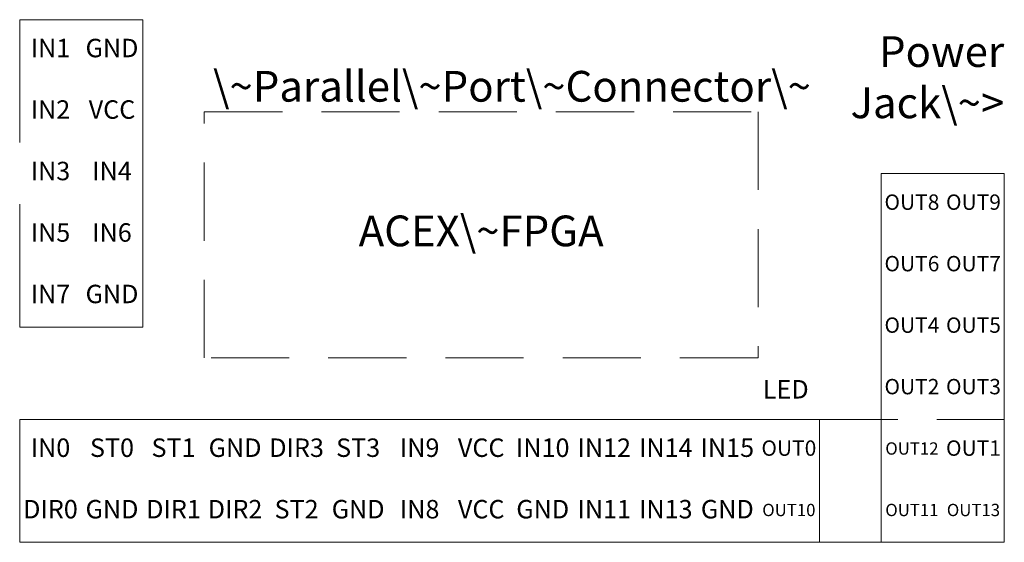
# Model space of a CAD drawing. Units: millimetres. Extents: x 0 to 160, y 0 to 85.
import ezdxf

# ---------------------------------------------------------------- set-up
doc = ezdxf.new("R2010")
doc.units = ezdxf.units.MM
doc.linetypes.add('DASHED', pattern=[19.05, 12.7, -6.35])
doc.layers.get('0').update_dxf_attribs({"linetype": 'CONTINUOUS', "lineweight": 18})
for name, color, linetype, lineweight in [('gnd', 8, 'CONTINUOUS', 18), ('inputs', 5, 'CONTINUOUS', 18), ('outputs', 3, 'CONTINUOUS', 18), ('vcc', 8, 'CONTINUOUS', 18)]:
    doc.layers.add(name, color=color, linetype=linetype, lineweight=lineweight)

msp = doc.modelspace()

# ---------------------------------------------------------------- linework, layer by layer
for p, q in [((0, 85), (20, 85)), ((0, 85), (0, 65)), ((20, 85), (20, 35)), ((160, 60), (140, 60)), ((140, 60), (140, 0)), ((160, 0), (160, 60)), ((160, 60), (160, 60)), ((160, 60), (160, 60)), ((160, 60), (160, 60)), ((160, 60), (160, 60)), ((0, 55), (0, 35)), ((20, 35), (0, 35)), ((130, 20), (0, 20)), ((0, 20), (0, 0)), ((130, 0), (130, 20)), ((0, 0), (130, 0)), ((140, 0), (160, 0))]:
    msp.add_line(p, q)
at = {"linetype": 'DASHED'}
for p, q in [((30, 70), (120, 70)), ((30, 30), (30, 70)), ((120, 70), (120, 30)), ((120, 30), (30, 30)), ((130, 20), (160, 20)), ((130, 0), (140, 0))]:
    msp.add_line(p, q, dxfattribs=at)

# ---------------------------------------------------------------- texts
at = {"char_height": 5, "width": 100}
for s, insert, attachment_point in [('Power\\PJack\\~>', (160, 75), 6), ('^^\\~Parallel\\~Port\\~Connector\\~^^', (80, 85), 2), ('ACEX\\~FPGA', (75, 50), 5)]:
    msp.add_mtext(s, dxfattribs=dict(at, insert=insert, attachment_point=attachment_point))
at = {"color": 1, "insert": (124.5, 24.5), "char_height": 3, "width": 100, "attachment_point": 5}
msp.add_mtext('LED', dxfattribs=at)
at = {"layer": 'gnd', "char_height": 3, "width": 100, "attachment_point": 5}
for insert in [(15, 80), (15, 40), (35, 15), (15, 5), (55, 5), (85, 5), (115, 5)]:
    msp.add_mtext('GND', dxfattribs=dict(at, insert=insert))
at = {"layer": 'inputs', "char_height": 3, "width": 100, "attachment_point": 5}
for s, insert in [('IN1', (5, 80)), ('IN2', (5, 70)), ('IN3', (5, 60)), ('IN4', (15, 60)), ('IN5', (5, 50)), ('IN6', (15, 50)), ('IN7', (5, 40)), ('IN0', (5, 15)), ('IN9', (65, 15)), ('IN10', (85, 15)), ('IN12', (95, 15)), ('IN14', (105, 15)), ('IN15', (115, 15)), ('IN8', (65, 5)), ('IN11', (95, 5)), ('IN13', (105, 5))]:
    msp.add_mtext(s, dxfattribs=dict(at, insert=insert))
at = {"layer": 'outputs', "width": 100, "attachment_point": 5}
for s, insert, char_height in [('OUT8', (145, 55), 2.5), ('OUT9', (155, 55), 2.5), ('OUT6', (145, 45), 2.5), ('OUT7', (155, 45), 2.5), ('OUT4', (145, 35), 2.5), ('OUT5', (155, 35), 2.5), ('OUT2', (145, 25), 2.5), ('OUT3', (155, 25), 2.5), ('ST0', (15, 15), 3), ('ST1', (25, 15), 3), ('DIR3', (45, 15), 3), ('ST3', (55, 15), 3), ('OUT0', (125, 15), 2.5), ('OUT1', (155, 15), 2.5), ('DIR0', (5, 5), 3), ('DIR1', (25, 5), 3), ('DIR2', (35, 5), 3), ('ST2', (45, 5), 3)]:
    msp.add_mtext(s, dxfattribs=dict(at, insert=insert, char_height=char_height))
at = {"layer": 'outputs', "color": 3, "char_height": 2, "width": 100, "attachment_point": 5}
for s, insert in [('OUT12', (145, 15)), ('OUT10', (125, 5)), ('OUT11', (145, 5)), ('OUT13', (155, 5))]:
    msp.add_mtext(s, dxfattribs=dict(at, insert=insert))
at = {"layer": 'vcc', "char_height": 3, "width": 100, "attachment_point": 5}
for insert in [(15, 70), (75, 15), (75, 5)]:
    msp.add_mtext('VCC', dxfattribs=dict(at, insert=insert))

doc.saveas('drawing.dxf')
